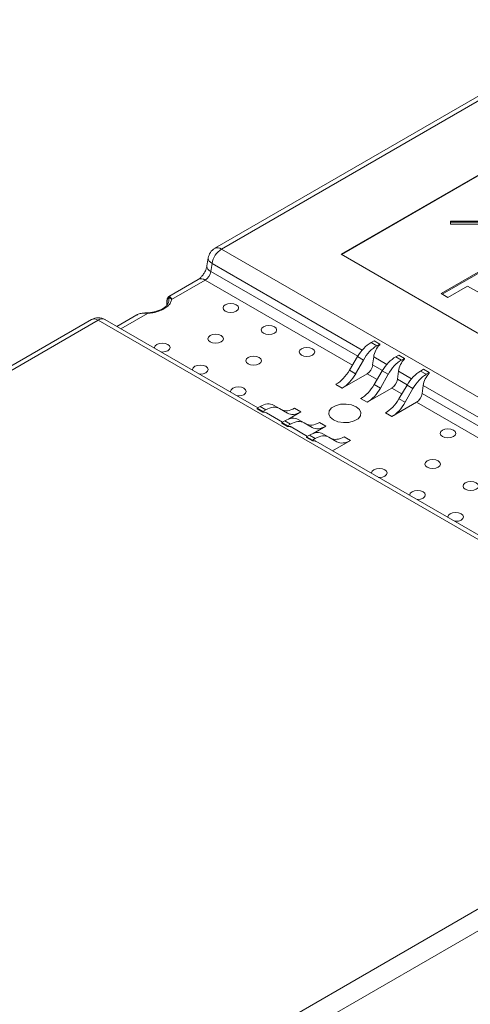
# Model space of a CAD drawing. Units: millimetres. Extents: x 47381 to 63975, y 36548 to 50892.
# Drawn here: x 49265 to 49349, y 41954 to 42137 of the extents above; entities that cross this region are included whole.
import ezdxf

# ---------------------------------------------------------------- set-up
doc = ezdxf.new("R2010")
doc.units = ezdxf.units.MM
doc.layers.add('M-OBJECT-DETAILS', color=7, linetype='Continuous', lineweight=5)

msp = doc.modelspace()

# ---------------------------------------------------------------- linework, layer by layer
at = {"layer": 'M-OBJECT-DETAILS', "linetype": 'Continuous', "lineweight": 15}
for p, q in [((49374.72, 42136.96), (49301.17, 42094.5)), ((49375.97, 42136.84), (49302.42, 42094.37)), ((49324.64, 42093.39), (49377.67, 42124.01)), ((49324.71, 42093.35), (49377.67, 42123.93)), ((49345.05, 42099.57), (49366.46, 42099.57)), ((49345.05, 42099.36), (49345.05, 42099.57)), ((49344.95, 42099.05), (49344.95, 42099.51)), ((49344.95, 42099.51), (49344.96, 42099.31)), ((49344.96, 42099.31), (49344.96, 42099.03)), ((49366.37, 42099.36), (49345.05, 42099.36)), ((49365.8, 42099), (49345.05, 42098.99)), ((49302.42, 42094.37), (49432.41, 42019.33)), ((49299.95, 42092.72), (49299.71, 42091.22)), ((49430.71, 42032.16), (49324.64, 42093.39)), ((49300.67, 42091.68), (49300.44, 42090.19)), ((49328.54, 42075.6), (49300.67, 42091.68)), ((49343.22, 42086.1), (49352.12, 42091.24)), ((49352.12, 42091.02), (49343.41, 42085.99)), ((49298.11, 42088.72), (49292.63, 42085.56)), ((49299.36, 42088.6), (49293.16, 42085.02)), ((49326.73, 42072.79), (49299.36, 42088.6)), ((49300.44, 42090.19), (49327.71, 42074.45)), ((49348.13, 42087.48), (49344.48, 42085.38)), ((49350.31, 42086.23), (49348.13, 42087.48)), ((49344.48, 42085.38), (49343.22, 42086.1)), ((49292.28, 42084.81), (49292.26, 42083.94)), ((49292.31, 42083.99), (49292.32, 42084.9)), ((49278.27, 42081.28), (49131.93, 41996.8)), ((49309.18, 42064.88), (49280.77, 42081.28)), ((49286.68, 42082.13), (49283, 42080)), ((49288.65, 42082.42), (49283.73, 42079.58)), ((49288.58, 42082.51), (49288.17, 42082.5)), ((49279.52, 42081.16), (49133.18, 41996.67)), ((49409.51, 42006.12), (49279.52, 42081.16)), ((49330.74, 42077.34), (49330.19, 42077.02)), ((49330.19, 42077.02), (49331.26, 42076.41)), ((49331.81, 42076.72), (49330.74, 42077.34)), ((49331.26, 42076.41), (49331.81, 42076.72)), ((49331.81, 42076.6), (49331.81, 42076.72)), ((49326.19, 42071.87), (49327.68, 42074.39)), ((49328.77, 42073.76), (49327.68, 42074.39)), ((49330.68, 42074.36), (49330.49, 42072.84)), ((49333.13, 42072.94), (49330.68, 42074.36)), ((49335.34, 42074.68), (49334.79, 42074.36)), ((49334.79, 42074.36), (49335.85, 42073.75)), ((49336.4, 42074.07), (49335.34, 42074.68)), ((49335.85, 42073.75), (49336.4, 42074.07)), ((49336.4, 42073.95), (49336.4, 42074.07)), ((49327.33, 42071.21), (49328.77, 42073.76)), ((49330.49, 42072.84), (49332.31, 42071.79)), ((49329.46, 42071.22), (49324.85, 42068.56)), ((49326.19, 42071.87), (49327.33, 42071.21)), ((49331.33, 42070.14), (49329.46, 42071.22)), ((49332.27, 42071.74), (49330.78, 42069.21)), ((49331.93, 42068.55), (49333.37, 42071.1)), ((49333.37, 42071.1), (49332.27, 42071.74)), ((49335.28, 42071.71), (49335.09, 42070.19)), ((49337.73, 42070.29), (49335.28, 42071.71)), ((49339.94, 42072.03), (49339.39, 42071.71)), ((49339.39, 42071.71), (49340.45, 42071.1)), ((49341, 42071.42), (49339.94, 42072.03)), ((49340.45, 42071.1), (49341, 42071.42)), ((49341, 42071.3), (49341, 42071.42)), ((49324.85, 42068.56), (49323.67, 42069.24)), ((49334.06, 42068.56), (49329.45, 42065.9)), ((49330.78, 42069.21), (49331.93, 42068.55)), ((49335.93, 42067.49), (49334.06, 42068.56)), ((49335.09, 42070.19), (49336.9, 42069.14)), ((49336.87, 42069.08), (49335.38, 42066.56)), ((49337.97, 42068.45), (49336.87, 42069.08)), ((49339.88, 42069.05), (49339.69, 42067.53)), ((49390.08, 42040.07), (49339.88, 42069.05)), ((49336.53, 42065.9), (49337.97, 42068.45)), ((49339.69, 42067.53), (49389.26, 42038.92)), ((49309.59, 42065.12), (49309.04, 42064.8)), ((49310.65, 42064.51), (49309.59, 42065.12)), ((49312.07, 42065.38), (49313.17, 42064.75)), ((49329.45, 42065.9), (49328.26, 42066.59)), ((49338.66, 42065.91), (49334.05, 42063.25)), ((49335.38, 42066.56), (49336.53, 42065.9)), ((49388.28, 42037.26), (49338.66, 42065.91)), ((49309.04, 42064.8), (49310.1, 42064.19)), ((49309.04, 42064.69), (49309.04, 42064.8)), ((49309.04, 42064.69), (49310.1, 42064.07)), ((49310.1, 42064.19), (49310.65, 42064.51)), ((49310.1, 42064.07), (49310.1, 42064.19)), ((49313.77, 42062.23), (49310.76, 42063.97)), ((49313.17, 42064.75), (49314.66, 42063.89)), ((49317.18, 42064.12), (49314.85, 42062.78)), ((49315.99, 42064.81), (49317.18, 42064.12)), ((49334.05, 42063.25), (49332.86, 42063.93)), ((49314.18, 42062.47), (49313.63, 42062.15)), ((49313.63, 42062.15), (49314.7, 42061.54)), ((49313.63, 42062.03), (49313.63, 42062.15)), ((49313.63, 42062.03), (49314.7, 42061.42)), ((49315.25, 42061.86), (49314.18, 42062.47)), ((49314.7, 42061.54), (49315.25, 42061.86)), ((49314.7, 42061.42), (49314.7, 42061.54)), ((49318.37, 42059.58), (49315.36, 42061.32)), ((49316.67, 42062.73), (49317.76, 42062.09)), ((49317.76, 42062.09), (49319.25, 42061.23)), ((49321.77, 42061.47), (49319.45, 42060.13)), ((49320.59, 42062.15), (49321.77, 42061.47)), ((49318.78, 42059.82), (49318.23, 42059.5)), ((49318.23, 42059.5), (49319.29, 42058.89)), ((49318.23, 42059.38), (49318.23, 42059.5)), ((49318.23, 42059.38), (49319.29, 42058.77)), ((49319.84, 42059.2), (49318.78, 42059.82)), ((49321.26, 42060.07), (49322.36, 42059.44)), ((49322.36, 42059.44), (49323.85, 42058.58)), ((49325.18, 42059.5), (49326.37, 42058.82)), ((49319.29, 42058.89), (49319.84, 42059.2)), ((49319.29, 42058.77), (49319.29, 42058.89)), ((49370.72, 42029.36), (49319.96, 42058.66)), ((49326.37, 42058.82), (49323.03, 42056.89)), ((49263.17, 41921.63), (49409.51, 42006.12)), ((49411.28, 42003.09), (49264.94, 41918.61))]:
    msp.add_line(p, q, dxfattribs=at)
at = {"layer": 'M-OBJECT-DETAILS', "linetype": 'Continuous', "lineweight": 15, "flags": 128}
for points in [[(49300.67, 42091.68), (49300.37, 42091.9), (49300.13, 42092.14), (49299.99, 42092.38), (49299.94, 42092.62), (49299.95, 42092.72)], [(49300.44, 42090.19), (49300.13, 42090.41), (49299.9, 42090.64), (49299.76, 42090.89), (49299.71, 42091.13), (49299.71, 42091.22)], [(49292.65, 42085.22), (49292.66, 42084.63), (49292.66, 42084.6)], [(49305.17, 42084.02), (49305.48, 42083.74), (49305.59, 42083.43), (49305.48, 42083.11), (49305.17, 42082.83), (49304.7, 42082.65), (49304.15, 42082.59), (49303.59, 42082.65), (49303.12, 42082.83), (49302.81, 42083.11), (49302.7, 42083.43), (49302.81, 42083.74), (49303.12, 42084.02), (49303.59, 42084.2), (49304.15, 42084.26), (49304.7, 42084.2), (49305.17, 42084.02)], [(49312.24, 42079.93), (49312.55, 42079.66), (49312.66, 42079.34), (49312.55, 42079.02), (49312.24, 42078.75), (49311.77, 42078.57), (49311.22, 42078.51), (49310.66, 42078.57), (49310.19, 42078.75), (49309.88, 42079.02), (49309.77, 42079.34), (49309.88, 42079.66), (49310.19, 42079.93), (49310.66, 42080.11), (49311.22, 42080.18), (49311.77, 42080.11), (49312.24, 42079.93)], [(49302.34, 42078.3), (49302.65, 42078.03), (49302.76, 42077.71), (49302.65, 42077.39), (49302.34, 42077.12), (49301.87, 42076.94), (49301.32, 42076.88), (49300.76, 42076.94), (49300.29, 42077.12), (49299.98, 42077.39), (49299.87, 42077.71), (49299.98, 42078.03), (49300.29, 42078.3), (49300.76, 42078.48), (49301.32, 42078.55), (49301.87, 42078.48), (49302.34, 42078.3)], [(49289.98, 42075.97), (49289.97, 42076.08), (49290.08, 42076.4), (49290.39, 42076.67), (49290.86, 42076.85), (49291.42, 42076.91), (49291.97, 42076.85), (49292.44, 42076.67)], [(49292.44, 42076.67), (49292.75, 42076.4), (49292.86, 42076.08), (49292.75, 42075.76), (49292.44, 42075.49), (49291.97, 42075.31), (49291.42, 42075.24), (49291.22, 42075.25)], [(49319.31, 42075.85), (49319.62, 42075.58), (49319.73, 42075.26), (49319.62, 42074.94), (49319.31, 42074.67), (49318.84, 42074.49), (49318.29, 42074.43), (49317.73, 42074.49), (49317.26, 42074.67), (49316.95, 42074.94), (49316.84, 42075.26), (49316.95, 42075.58), (49317.26, 42075.85), (49317.73, 42076.03), (49318.29, 42076.1), (49318.84, 42076.03), (49319.31, 42075.85)], [(49309.41, 42074.22), (49309.72, 42073.95), (49309.84, 42073.63), (49309.72, 42073.31), (49309.41, 42073.04), (49308.94, 42072.86), (49308.39, 42072.79), (49307.83, 42072.86), (49307.37, 42073.04), (49307.05, 42073.31), (49306.94, 42073.63), (49307.05, 42073.95), (49307.37, 42074.22), (49307.83, 42074.4), (49308.39, 42074.46), (49308.94, 42074.4), (49309.41, 42074.22)], [(49297.05, 42071.88), (49297.04, 42072), (49297.15, 42072.32), (49297.47, 42072.59), (49297.93, 42072.77), (49298.49, 42072.83), (49299.04, 42072.77), (49299.51, 42072.59)], [(49299.51, 42072.59), (49299.83, 42072.32), (49299.94, 42072), (49299.83, 42071.68), (49299.51, 42071.4), (49299.04, 42071.22), (49298.49, 42071.16), (49298.29, 42071.17)], [(49304.13, 42067.8), (49304.11, 42067.91), (49304.22, 42068.23), (49304.54, 42068.5), (49305.01, 42068.69), (49305.56, 42068.75), (49306.11, 42068.69), (49306.58, 42068.5)], [(49306.58, 42068.5), (49306.9, 42068.23), (49307.01, 42067.91), (49306.9, 42067.59), (49306.58, 42067.32), (49306.11, 42067.14), (49305.56, 42067.08), (49305.36, 42067.09)], [(49323.19, 42062.63), (49324.05, 42062.29), (49325.05, 42062.13), (49326.09, 42062.18), (49327.04, 42062.44), (49327.77, 42062.86), (49328.21, 42063.41), (49328.3, 42064.01), (49328.03, 42064.59), (49327.44, 42065.08), (49326.58, 42065.43), (49325.58, 42065.58), (49324.54, 42065.53), (49323.6, 42065.27), (49322.86, 42064.85), (49322.42, 42064.3), (49322.33, 42063.71), (49322.6, 42063.12), (49323.19, 42062.63)], [(49345.5, 42060.73), (49345.81, 42060.46), (49345.92, 42060.14), (49345.81, 42059.82), (49345.5, 42059.55), (49345.03, 42059.37), (49344.48, 42059.31), (49343.92, 42059.37), (49343.45, 42059.55), (49343.14, 42059.82), (49343.03, 42060.14), (49343.14, 42060.46), (49343.45, 42060.73), (49343.92, 42060.91), (49344.48, 42060.98), (49345.03, 42060.91), (49345.5, 42060.73)], [(49342.67, 42055.02), (49342.98, 42054.75), (49343.09, 42054.43), (49342.98, 42054.11), (49342.67, 42053.84), (49342.2, 42053.66), (49341.65, 42053.59), (49341.09, 42053.66), (49340.63, 42053.84), (49340.31, 42054.11), (49340.2, 42054.43), (49340.31, 42054.75), (49340.63, 42055.02), (49341.09, 42055.2), (49341.65, 42055.26), (49342.2, 42055.2), (49342.67, 42055.02)], [(49330.31, 42052.68), (49330.3, 42052.79), (49330.41, 42053.11), (49330.73, 42053.39), (49331.19, 42053.57), (49331.75, 42053.63), (49332.3, 42053.57), (49332.77, 42053.39)], [(49332.77, 42053.39), (49333.09, 42053.11), (49333.2, 42052.79), (49333.09, 42052.48), (49332.77, 42052.2), (49332.3, 42052.02), (49331.75, 42051.96), (49331.55, 42051.97)], [(49349.74, 42050.94), (49350.06, 42050.67), (49350.17, 42050.35), (49350.06, 42050.03), (49349.74, 42049.76), (49349.27, 42049.57), (49348.72, 42049.51), (49348.17, 42049.57), (49347.7, 42049.76), (49347.38, 42050.03), (49347.27, 42050.35), (49347.38, 42050.67), (49347.7, 42050.94), (49348.17, 42051.12), (49348.72, 42051.18), (49349.27, 42051.12), (49349.74, 42050.94)], [(49337.39, 42048.6), (49337.37, 42048.71), (49337.48, 42049.03), (49337.8, 42049.3), (49338.27, 42049.48), (49338.82, 42049.55), (49339.37, 42049.48), (49339.84, 42049.3)], [(49339.84, 42049.3), (49340.16, 42049.03), (49340.27, 42048.71), (49340.16, 42048.39), (49339.84, 42048.12), (49339.37, 42047.94), (49338.82, 42047.88), (49338.62, 42047.89)], [(49344.46, 42044.52), (49344.44, 42044.63), (49344.55, 42044.95), (49344.87, 42045.22), (49345.34, 42045.4), (49345.89, 42045.47), (49346.44, 42045.4), (49346.91, 42045.22)], [(49346.91, 42045.22), (49347.23, 42044.95), (49347.34, 42044.63), (49347.23, 42044.31), (49346.91, 42044.04), (49346.44, 42043.86), (49345.89, 42043.8), (49345.7, 42043.8)]]:
    msp.add_lwpolyline(points, dxfattribs=at)
at = {"layer": 'M-OBJECT-DETAILS', "linetype": 'Continuous', "lineweight": 15}
for centre, radius, start, end in [((49302.42, 42092.33), 2.5, 119.9973, 171.1633), ((49304.54, 42091.09), 3.91, 122.9066, 171.3096), ((49301.69, 42093.38), 1.23, 53.7663, 114.9232), ((49298.63, 42087.64), 1.2, 52.8159, 115.8736), ((49292.95, 42085.22), 0.301, 107.7019, 181.0776), ((49279.52, 42079.12), 2.5, 60.0027, 119.9973), ((49278.79, 42080.16), 1.23, 53.7663, 114.9232), ((49280.26, 42080.14), 1.26, 65.6527, 125.6582)]:
    msp.add_arc(centre, radius, start, end, dxfattribs=at)
for centre, major_axis, ratio, start_param, end_param in [((49299.41, 42089.79), (0.8, 1.27), 0.549941, 3.948104, 5.344367), ((49330.13, 42072.97), (2.56, 4.29), 0.56722, 0.793746, 1.579144), ((49331.32, 42072.29), (2.43, 4.37), 0.587367, 0.776279, 1.561677), ((49332.43, 42075.01), (1.22, 2.18), 0.587367, 1.118563, 2.172542), ((49334.73, 42070.32), (2.56, 4.29), 0.56722, 0.793746, 1.579144), ((49329.45, 42072.45), (0.73, 1.31), 0.587367, 3.917871, 5.314135), ((49335.91, 42069.63), (2.43, 4.37), 0.587367, 0.776279, 1.561677), ((49337.03, 42072.35), (1.22, 2.18), 0.587367, 1.118563, 2.172542), ((49323.73, 42073.29), (2.56, 4.29), 0.56722, 3.935338, 4.720736), ((49324.79, 42072.67), (2.43, 4.37), 0.587367, 3.917871, 4.70327), ((49339.33, 42067.66), (2.56, 4.29), 0.56722, 0.793746, 1.579144), ((49340.51, 42066.98), (2.43, 4.37), 0.587367, 0.776279, 1.561677), ((49341.62, 42069.7), (1.22, 2.18), 0.587367, 1.118563, 2.172542), ((49328.33, 42070.63), (2.56, 4.29), 0.56722, 3.935338, 4.720736), ((49329.39, 42070.02), (2.43, 4.37), 0.587367, 3.917871, 4.70327), ((49334.04, 42069.8), (0.73, 1.31), 0.587367, 3.917871, 5.314135), ((49338.64, 42067.15), (0.73, 1.31), 0.587367, 3.917871, 5.314135), ((49309.53, 42061.08), (2.56, 4.29), 0.56722, 0.008347, 0.793746), ((49310.71, 42060.39), (2.43, 4.37), 0.587367, 6.274066, 7.059464), ((49332.92, 42067.98), (2.56, 4.29), 0.56722, 3.935338, 4.720736), ((49333.98, 42067.37), (2.43, 4.37), 0.587367, 3.917871, 4.70327), ((49309.54, 42061.79), (1.22, 2.18), 0.587367, 6.274147, 6.71718), ((49316.05, 42068.85), (2.56, 4.29), 0.56722, 3.14994, 3.935338), ((49314.12, 42058.42), (2.56, 4.29), 0.56722, 0.008347, 0.793746), ((49317.11, 42068.24), (2.43, 4.37), 0.587367, 3.132473, 3.917871), ((49314.13, 42059.14), (1.22, 2.18), 0.587367, 6.274147, 6.71718), ((49315.31, 42057.74), (2.43, 4.37), 0.587367, 6.274066, 7.059464), ((49320.65, 42066.2), (2.56, 4.29), 0.56722, 3.14994, 3.935338), ((49321.71, 42065.59), (2.43, 4.37), 0.587367, 3.132473, 3.917871), ((49318.72, 42055.77), (2.56, 4.29), 0.56722, 0.008347, 0.793746), ((49319.9, 42055.08), (2.43, 4.37), 0.587367, 6.274066, 7.059464), ((49325.25, 42063.55), (2.56, 4.29), 0.56722, 3.14994, 3.935338), ((49318.73, 42056.48), (1.22, 2.18), 0.587367, 6.274147, 6.71718), ((49326.31, 42062.94), (2.43, 4.37), 0.587367, 3.132473, 3.917871)]:
    msp.add_ellipse(centre, major_axis=major_axis, ratio=ratio, start_param=start_param, end_param=end_param, dxfattribs=at)
for points, knots in [([(49344.95, 42099.51), (49344.95, 42099.52), (49344.95, 42099.54), (49344.98, 42099.56), (49345.01, 42099.57), (49345.04, 42099.57), (49345.05, 42099.57)], [0, 0, 0, 0, 0.249935, 0.499939, 0.749933, 1, 1, 1, 1]), ([(49345.05, 42098.99), (49345.04, 42099), (49345.01, 42099), (49344.98, 42099.01), (49344.95, 42099.03), (49344.95, 42099.04), (49344.95, 42099.05)], [0, 0, 0, 0, 0.250058, 0.500033, 0.750008, 1, 1, 1, 1]), ([(49344.96, 42099.31), (49344.96, 42099.32), (49344.97, 42099.33), (49344.99, 42099.35), (49345.01, 42099.36), (49345.04, 42099.36), (49345.05, 42099.36)], [0, 0, 0, 0, 0.250065, 0.499923, 0.749996, 1, 1, 1, 1]), ([(49299.71, 42091.22), (49299.7, 42091.14), (49299.66, 42090.91), (49299.49, 42090.44), (49299.2, 42089.86), (49298.81, 42089.33), (49298.43, 42088.94), (49298.21, 42088.78), (49298.12, 42088.73), (49298.11, 42088.72)], [0, 0, 0, 0, 0.104304, 0.271752, 0.455411, 0.648662, 0.818411, 0.97201, 1, 1, 1, 1]), ([(49293.16, 42085.02), (49293.11, 42084.82), (49292.99, 42084.39), (49292.49, 42083.78), (49291.75, 42083.23), (49290.8, 42082.81), (49289.75, 42082.52), (49289, 42082.45), (49288.65, 42082.42)], [0, 0, 0, 0, 0.152696, 0.328853, 0.500001, 0.67115, 0.847306, 1, 1, 1, 1]), ([(49292.4, 42085.16), (49292.38, 42085.15), (49292.34, 42085.11), (49292.3, 42085.05), (49292.3, 42084.97), (49292.31, 42084.92), (49292.32, 42084.9)], [0, 0, 0, 0, 0.249954, 0.500019, 0.749998, 1, 1, 1, 1]), ([(49292.61, 42085.54), (49292.58, 42085.51), (49292.46, 42085.43), (49292.37, 42085.27), (49292.33, 42085.09), (49292.32, 42085.03)], [0, 0, 0, 0, 0.218971, 0.728477, 1, 1, 1, 1]), ([(49292.65, 42085.22), (49292.63, 42085.25), (49292.58, 42085.31), (49292.44, 42085.24), (49292.36, 42085.01), (49292.32, 42084.9)], [0, 0, 0, 0, 0.253075, 0.6226147, 1, 1, 1, 1]), ([(49292.64, 42085.54), (49292.68, 42085.56), (49292.76, 42085.62), (49292.83, 42085.55), (49292.86, 42085.51)], [0, 0, 0, 0, 0.460834, 1, 1, 1, 1]), ([(49293.16, 42085.02), (49293.16, 42085.02), (49293.16, 42085.03), (49293.15, 42085.03), (49293.12, 42085.07), (49292.99, 42085.19), (49292.76, 42085.28), (49292.69, 42085.24), (49292.65, 42085.22)], [0, 0, 0, 0, 0.011572, 0.012703, 0.031451, 0.167493, 0.634949, 1, 1, 1, 1]), ([(49292.86, 42085.51), (49292.89, 42085.47), (49292.96, 42085.38), (49293.06, 42085.24), (49293.12, 42085.12), (49293.14, 42085.08), (49293.15, 42085.04), (49293.16, 42085.03), (49293.16, 42085.02), (49293.16, 42085.02)], [0, 0, 0, 0, 0.357725, 0.791562, 0.831611, 0.951625, 0.968473, 0.988394, 1, 1, 1, 1]), ([(49292.66, 42084.66), (49292.61, 42084.5), (49292.52, 42084.2), (49292.15, 42083.76), (49291.62, 42083.34), (49290.95, 42083), (49290.25, 42082.76), (49289.55, 42082.61), (49289, 42082.53), (49288.66, 42082.52), (49288.58, 42082.51)], [0, 0, 0, 0, 0.164511, 0.309651, 0.448204, 0.609553, 0.734873, 0.838488, 0.959723, 1, 1, 1, 1]), ([(49292.32, 42084.9), (49292.3, 42084.88), (49292.27, 42084.85), (49292.28, 42084.8), (49292.29, 42084.78)], [0, 0, 0, 0, 0.506784, 1, 1, 1, 1]), ([(49287.49, 42082.41), (49287.23, 42082.36), (49286.93, 42082.29), (49286.73, 42082.14), (49286.7, 42082.11)], [0, 0, 0, 0, 0.830314, 1, 1, 1, 1]), ([(49288.65, 42082.42), (49288.65, 42082.42), (49288.64, 42082.42), (49288.62, 42082.42), (49288.55, 42082.43), (49288.48, 42082.44), (49288.25, 42082.46), (49287.92, 42082.47), (49287.62, 42082.43), (49287.49, 42082.41)], [0, 0, 0, 0, 0.011606, 0.031527, 0.048375, 0.168389, 0.208438, 0.642275, 1, 1, 1, 1]), ([(49288.18, 42082.5), (49288.21, 42082.5), (49288.27, 42082.49), (49288.36, 42082.48), (49288.42, 42082.47), (49288.47, 42082.46), (49288.5, 42082.46), (49288.54, 42082.45), (49288.57, 42082.44), (49288.61, 42082.43), (49288.64, 42082.42), (49288.65, 42082.42), (49288.65, 42082.42)], [0, 0, 0, 0, 0.20859, 0.400971, 0.542718, 0.608898, 0.699378, 0.768383, 0.821281, 0.926589, 0.972989, 1, 1, 1, 1])]:
    msp.add_open_spline(points, degree=3, knots=knots, dxfattribs=at)

doc.saveas('drawing.dxf')
